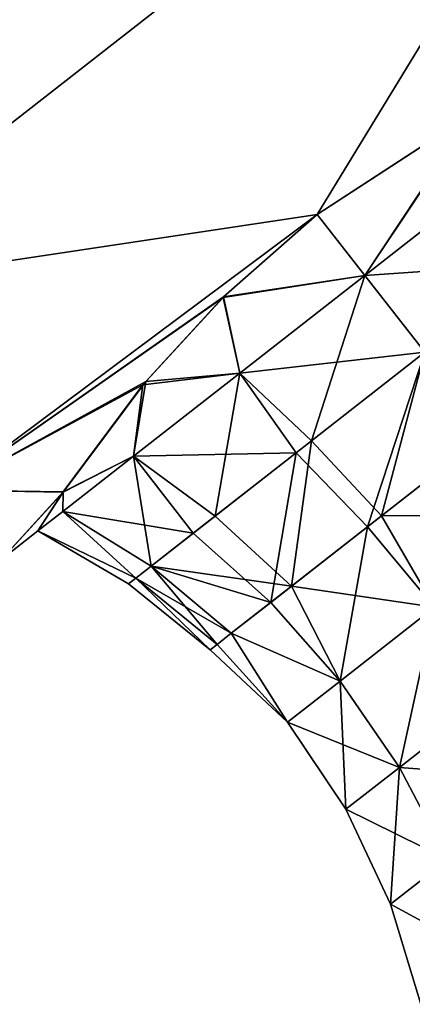
# Model space of a CAD drawing. Extents: x -88 to 88, y 0 to 228.
# Drawn here: x 69 to 73, y 38 to 48 of the extents above; entities that cross this region are included whole.
import ezdxf

# ---------------------------------------------------------------- set-up
doc = ezdxf.new("R2010")
doc.units = 0
doc.header["$MEASUREMENT"] = 0

msp = doc.modelspace()

# ---------------------------------------------------------------- linework, layer by layer
for points in [[(66.473701, 45.414001, 6.5888), (72.151802, 46.2677, 2.25), (76.323799, 53.109798, 6.5888)], [(68.139198, 52.2607, 9.4238), (66.473701, 45.414001, 6.5888), (76.323799, 53.109798, 6.5888)], [(66.473701, 45.414001, -11.0888), (67.7425, 51.9114, -13.9119), (76.323799, 53.109798, -11.0888)], [(72.151802, 46.2677, -6.75), (66.473701, 45.414001, -11.0888), (76.323799, 53.109798, -11.0888)], [(76.323799, 53.109798, 6.5888), (72.151802, 46.2677, 2.25), (73.844398, 47.371201, 1.7746)], [(72.151802, 46.2677, -6.75), (76.323799, 53.109798, -11.0888), (73.8293, 47.362999, -6.283)], [(73.844398, 47.371201, 1.7746), (72.151802, 46.2677, 2.25), (72.667801, 45.6073, 2.25)], [(72.151802, 46.2677, -6.75), (73.8293, 47.362999, -6.283), (72.667801, 45.6073, -6.75)], [(73.844398, 47.371201, 1.7746), (72.667801, 45.6073, 2.25), (74.024803, 46.6675, 1.9075)], [(73.8293, 47.362999, -6.283), (74.024803, 46.6675, -6.4075), (72.667801, 45.6073, -6.75)], [(74.024803, 46.6675, -6.4075), (73.318497, 44.774502, -6.3283), (72.667801, 45.6073, -6.75)], [(72.667801, 45.6073, 2.25), (74.548302, 45.735298, 1.5178), (74.024803, 46.6675, 1.9075)], [(66.473701, 45.414001, 6.5888), (68.141899, 43.278801, 2.5335), (72.151802, 46.2677, 2.25)], [(68.141899, 43.278801, -7.0335), (66.473701, 45.414001, -11.0888), (72.151802, 46.2677, -6.75)], [(68.141899, 43.278801, 2.5335), (71.129402, 45.368698, 2.0398), (72.151802, 46.2677, 2.25)], [(68.141899, 43.278801, -7.0335), (72.151802, 46.2677, -6.75), (71.134499, 45.373699, -6.5421)], [(72.151802, 46.2677, 2.25), (71.129402, 45.368698, 2.0398), (72.667801, 45.6073, 2.25)], [(71.134499, 45.373699, -6.5421), (72.151802, 46.2677, -6.75), (72.667801, 45.6073, -6.75)], [(73.318497, 44.774502, 1.8283), (74.548302, 45.735298, 1.5178), (72.667801, 45.6073, 2.25)], [(71.129402, 45.368698, 2.0398), (71.310799, 44.5471, 1.9075), (72.667801, 45.6073, 2.25)], [(71.134499, 45.373699, -6.5421), (72.667801, 45.6073, -6.75), (71.310799, 44.5471, -6.4075)], [(71.310799, 44.5471, 1.9075), (73.318497, 44.774502, 1.8283), (72.667801, 45.6073, 2.25)], [(72.667801, 45.6073, -6.75), (72.0886, 43.813599, -6.0178), (71.310799, 44.5471, -6.4075)], [(73.318497, 44.774502, -6.3283), (72.0886, 43.813599, -6.0178), (72.667801, 45.6073, -6.75)], [(68.141899, 43.278801, -7.0335), (71.134499, 45.373699, -6.5421), (70.292999, 44.457699, -5.9376)], [(68.141899, 43.278801, 2.5335), (70.2612, 44.419498, 1.4031), (71.129402, 45.368698, 2.0398)], [(71.129402, 45.368698, 2.0398), (70.2612, 44.419498, 1.4031), (71.310799, 44.5471, 1.9075)], [(70.292999, 44.457699, -5.9376), (71.134499, 45.373699, -6.5421), (71.310799, 44.5471, -6.4075)], [(71.310799, 44.5471, 1.9075), (71.924103, 43.685001, 1.4244), (73.318497, 44.774502, 1.8283)], [(71.924103, 43.685001, 1.4244), (72.694397, 42.880199, 1.1929), (73.318497, 44.774502, 1.8283)], [(73.318497, 44.774502, -6.3283), (72.848602, 43.000599, -5.7804), (72.0886, 43.813599, -6.0178)], [(73.318497, 44.774502, 1.8283), (72.694397, 42.880199, 1.1929), (74.0009, 43.900902, 1.5713)], [(74.0009, 43.900902, -6.0713), (72.848602, 43.000599, -5.7804), (73.318497, 44.774502, -6.3283)], [(71.310799, 44.5471, -6.4075), (71.045998, 42.999001, -5.1338), (70.1604, 43.6483, -5.432)], [(70.1604, 43.6483, 0.932), (71.924103, 43.685001, 1.4244), (71.310799, 44.5471, 1.9075)], [(70.2612, 44.419498, 1.4031), (70.1604, 43.6483, 0.932), (71.310799, 44.5471, 1.9075)], [(70.292999, 44.457699, -5.9376), (71.310799, 44.5471, -6.4075), (70.1604, 43.6483, -5.432)], [(72.0886, 43.813599, -6.0178), (71.045998, 42.999001, -5.1338), (71.310799, 44.5471, -6.4075)], [(69.394798, 43.2565, -4.2593), (68.141899, 43.278801, -7.0335), (70.292999, 44.457699, -5.9376)], [(68.141899, 43.278801, 2.5335), (69.397598, 43.260502, -0.2313), (70.2612, 44.419498, 1.4031)], [(69.394798, 43.2565, -4.2593), (70.292999, 44.457699, -5.9376), (70.1604, 43.6483, -5.432)], [(70.2612, 44.419498, 1.4031), (69.397598, 43.260502, -0.2313), (70.1604, 43.6483, 0.932)], [(74.0009, 43.900902, 1.5713), (72.694397, 42.880199, 1.1929), (73.422501, 42.009102, 1.1151)], [(74.699501, 43.006901, -5.985), (72.848602, 43.000599, -5.7804), (74.0009, 43.900902, -6.0713)], [(72.0886, 43.813599, -6.0178), (71.871696, 42.2374, -4.9521), (71.045998, 42.999001, -5.1338)], [(72.848602, 43.000599, -5.7804), (71.871696, 42.2374, -4.9521), (72.0886, 43.813599, -6.0178)], [(70.805901, 42.811401, 0.2928), (71.924103, 43.685001, 1.4244), (70.1604, 43.6483, 0.932)], [(71.646698, 42.0616, 0.1325), (71.924103, 43.685001, 1.4244), (70.805901, 42.811401, 0.2928)], [(71.646698, 42.0616, 0.1325), (72.694397, 42.880199, 1.1929), (71.924103, 43.685001, 1.4244)], [(70.1604, 43.6483, -5.432), (70.349403, 42.4547, -3.8107), (69.391701, 43.047699, -3.9721)], [(69.391701, 43.047699, -0.5279), (70.805901, 42.811401, 0.2928), (70.1604, 43.6483, 0.932)], [(70.1604, 43.6483, 0.932), (69.397598, 43.260502, -0.2313), (69.391701, 43.047699, -0.5279)], [(69.394798, 43.2565, -4.2593), (70.1604, 43.6483, -5.432), (69.391701, 43.047699, -3.9721)], [(71.045998, 42.999001, -5.1338), (70.349403, 42.4547, -3.8107), (70.1604, 43.6483, -5.432)], [(68.141899, 43.278801, 2.5335), (68.727798, 42.528999, -2.25), (69.397598, 43.260502, -0.2313)], [(68.727798, 42.528999, -2.25), (68.141899, 43.278801, -7.0335), (69.394798, 43.2565, -4.2593)], [(69.397598, 43.260502, -0.2313), (68.727798, 42.528999, -2.25), (69.121803, 42.8368, -2.25)], [(68.727798, 42.528999, -2.25), (69.394798, 43.2565, -4.2593), (69.121803, 42.8368, -2.25)], [(69.397598, 43.260502, -0.2313), (69.121803, 42.8368, -2.25), (69.391701, 43.047699, -0.5279)], [(69.121803, 42.8368, -2.25), (69.394798, 43.2565, -4.2593), (69.391701, 43.047699, -3.9721)], [(69.391701, 43.047699, -3.9721), (70.185303, 42.326599, -3.1575), (69.121803, 42.8368, -2.25)], [(69.121803, 42.8368, -2.25), (70.185303, 42.326599, -1.3425), (69.391701, 43.047699, -0.5279)], [(70.349403, 42.4547, -3.8107), (70.185303, 42.326599, -3.1575), (69.391701, 43.047699, -3.9721)], [(70.185303, 42.326599, -1.3425), (70.349403, 42.4547, -0.6893), (69.391701, 43.047699, -0.5279)], [(70.349403, 42.4547, -0.6893), (70.805901, 42.811401, 0.2928), (69.391701, 43.047699, -0.5279)], [(71.871696, 42.2374, -4.9521), (70.349403, 42.4547, -3.8107), (71.045998, 42.999001, -5.1338)], [(73.422501, 42.009102, -5.6151), (71.871696, 42.2374, -4.9521), (72.848602, 43.000599, -5.7804)], [(73.422501, 42.009102, -5.6151), (72.848602, 43.000599, -5.7804), (74.699501, 43.006901, -5.985)], [(70.185303, 42.326599, -3.1575), (70.104797, 42.263599, -2.25), (69.121803, 42.8368, -2.25)], [(70.104797, 42.263599, -2.25), (70.185303, 42.326599, -1.3425), (69.121803, 42.8368, -2.25)], [(70.349403, 42.4547, -0.6893), (71.646698, 42.0616, 0.1325), (70.805901, 42.811401, 0.2928)], [(72.398399, 41.209, 0.0787), (72.694397, 42.880199, 1.1929), (71.646698, 42.0616, 0.1325)], [(73.422501, 42.009102, 1.1151), (72.694397, 42.880199, 1.1929), (72.398399, 41.209, 0.0787)], [(70.349403, 42.4547, -3.8107), (71.065201, 41.6073, -3.1003), (70.185303, 42.326599, -3.1575)], [(70.185303, 42.326599, -1.3425), (71.218903, 41.727402, -0.7876), (70.349403, 42.4547, -0.6893)], [(71.871696, 42.2374, -4.9521), (71.218903, 41.727402, -3.7124), (70.349403, 42.4547, -3.8107)], [(71.218903, 41.727402, -3.7124), (71.065201, 41.6073, -3.1003), (70.349403, 42.4547, -3.8107)], [(71.218903, 41.727402, -0.7876), (71.646698, 42.0616, 0.1325), (70.349403, 42.4547, -0.6893)], [(70.185303, 42.326599, -3.1575), (70.9897, 41.548302, -2.25), (70.104797, 42.263599, -2.25)], [(70.104797, 42.263599, -2.25), (70.9897, 41.548302, -2.25), (70.185303, 42.326599, -1.3425)], [(71.065201, 41.6073, -3.1003), (70.9897, 41.548302, -2.25), (70.185303, 42.326599, -3.1575)], [(70.9897, 41.548302, -2.25), (71.065201, 41.6073, -1.3997), (70.185303, 42.326599, -1.3425)], [(71.065201, 41.6073, -1.3997), (71.218903, 41.727402, -0.7876), (70.185303, 42.326599, -1.3425)], [(72.398399, 41.209, -4.5787), (71.218903, 41.727402, -3.7124), (71.871696, 42.2374, -4.9521)], [(72.398399, 41.209, -4.5787), (71.871696, 42.2374, -4.9521), (73.422501, 42.009102, -5.6151)], [(72.398399, 41.209, 0.0787), (71.646698, 42.0616, 0.1325), (71.218903, 41.727402, -0.7876)], [(73.422501, 42.009102, -5.6151), (73.0438, 40.273399, -4.6325), (72.398399, 41.209, -4.5787)], [(72.398399, 41.209, 0.0787), (73.0438, 40.273399, 0.1325), (73.422501, 42.009102, 1.1151)], [(74.091499, 41.091999, -5.6929), (73.0438, 40.273399, -4.6325), (73.422501, 42.009102, -5.6151)], [(73.0438, 40.273399, 0.1325), (74.091499, 41.091999, 1.1929), (73.422501, 42.009102, 1.1151)], [(71.830101, 40.764999, -3.0811), (71.065201, 41.6073, -3.1003), (71.218903, 41.727402, -3.7124)], [(71.830101, 40.764999, -1.4189), (71.218903, 41.727402, -0.7876), (71.065201, 41.6073, -1.3997)], [(71.830101, 40.764999, -3.0811), (71.218903, 41.727402, -3.7124), (72.398399, 41.209, -4.5787)], [(72.398399, 41.209, 0.0787), (71.218903, 41.727402, -0.7876), (71.830101, 40.764999, -1.4189)], [(71.830101, 40.764999, -3.0811), (70.9897, 41.548302, -2.25), (71.065201, 41.6073, -3.1003)], [(71.830101, 40.764999, -1.4189), (71.065201, 41.6073, -1.3997), (70.9897, 41.548302, -2.25)], [(71.830101, 40.764999, -1.4189), (70.9897, 41.548302, -2.25), (71.830101, 40.764999, -3.0811)], [(72.398399, 41.209, -4.5787), (72.462303, 39.819099, -3.1003), (71.830101, 40.764999, -3.0811)], [(71.830101, 40.764999, -1.4189), (73.0438, 40.273399, 0.1325), (72.398399, 41.209, 0.0787)], [(73.0438, 40.273399, -4.6325), (72.462303, 39.819099, -3.1003), (72.398399, 41.209, -4.5787)], [(74.091499, 41.091999, -5.6929), (73.567902, 39.276199, -4.7928), (73.0438, 40.273399, -4.6325)], [(73.0438, 40.273399, 0.1325), (74.686096, 40.149799, 1.4244), (74.091499, 41.091999, 1.1929)], [(71.830101, 40.764999, -3.0811), (72.462303, 39.819099, -1.3997), (71.830101, 40.764999, -1.4189)], [(72.462303, 39.819099, -3.1003), (72.462303, 39.819099, -1.3997), (71.830101, 40.764999, -3.0811)], [(72.462303, 39.819099, -1.3997), (73.0438, 40.273399, 0.1325), (71.830101, 40.764999, -1.4189)], [(73.0438, 40.273399, -4.6325), (72.947304, 38.791401, -3.1575), (72.462303, 39.819099, -3.1003)], [(72.462303, 39.819099, -1.3997), (73.567902, 39.276199, 0.2928), (73.0438, 40.273399, 0.1325)], [(73.567902, 39.276199, -4.7928), (72.947304, 38.791401, -3.1575), (73.0438, 40.273399, -4.6325)], [(73.567902, 39.276199, 0.2928), (74.686096, 40.149799, 1.4244), (73.0438, 40.273399, 0.1325)], [(72.462303, 39.819099, -3.1003), (72.947304, 38.791401, -1.3425), (72.462303, 39.819099, -1.3997)], [(72.947304, 38.791401, -3.1575), (72.947304, 38.791401, -1.3425), (72.462303, 39.819099, -3.1003)], [(72.947304, 38.791401, -1.3425), (73.567902, 39.276199, 0.2928), (72.462303, 39.819099, -1.3997)], [(73.958801, 38.240398, -5.0557), (72.947304, 38.791401, -3.1575), (73.567902, 39.276199, -4.7928)], [(73.274002, 37.705399, -1.2487), (73.567902, 39.276199, 0.2928), (72.947304, 38.791401, -1.3425)], [(73.274002, 37.705399, -3.2513), (72.947304, 38.791401, -3.1575), (73.958801, 38.240398, -5.0557)], [(73.274002, 37.705399, -1.2487), (72.947304, 38.791401, -1.3425), (73.274002, 37.705399, -3.2513)], [(73.274002, 37.705399, -3.2513), (72.947304, 38.791401, -1.3425), (72.947304, 38.791401, -3.1575)]]:
    msp.add_3dface(points)

doc.saveas('drawing.dxf')
